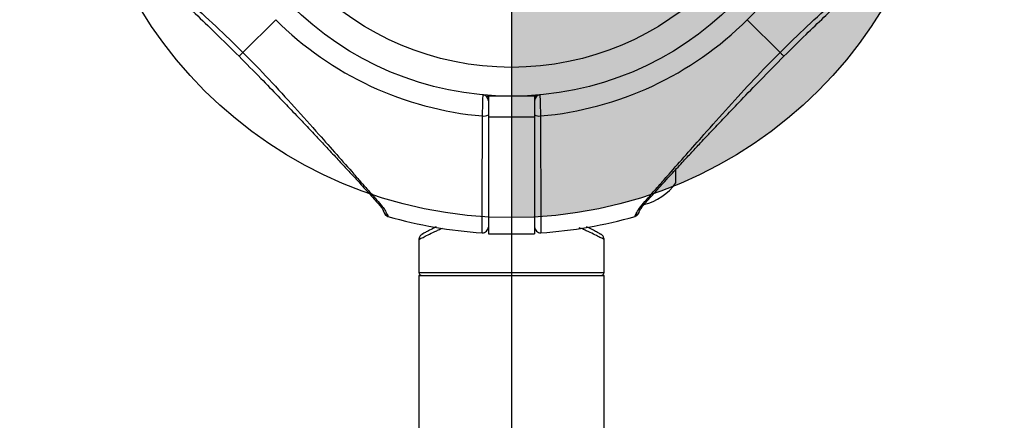
# Model space of a CAD drawing. Units: millimetres. Extents: x -20353 to 15166, y 938 to 34142.
# Drawn here: x 11081 to 11251, y 3022 to 3091 of the extents above; entities that cross this region are included whole.
import ezdxf

# ---------------------------------------------------------------- set-up
doc = ezdxf.new("R2010")
doc.units = ezdxf.units.MM
doc.linetypes.add('ACAD_ISO03W100', pattern=[30, 12, -18])
for name, color, linetype in [('HERNI_PRVEK', 4, 'Continuous'), ('KÓTY', 7, 'Continuous'), ('VYTYC_BOD', 7, 'Continuous')]:
    doc.layers.add(name, color=color, linetype=linetype)
doc.styles.add('arial', font='arial.ttf')
doc.dimstyles.new('KOTY_50', dxfattribs={"dimtxt": 125, "dimasz": 50, "dimexe": 50, "dimexo": 50, "dimgap": 30, "dimtad": 1, "dimdec": 0, "dimrnd": 10, "dimdsep": 46, "dimtxsty": 'arial', "dimblk": 'ARCHTICK', "dimcen": -1.5, "dimclrt": 2, "dimadec": 0, "dimazin": 0, "dimtfac": 0.63, "dimtdec": 0, "dimtix": 1, "dimtmove": 2, "dimatfit": 3, "dimldrblk": 'KOTA', "dimfxl": 400, "dimfxlon": 1, "dimtfill": 1, "dimtolj": 1, "dimtzin": 0, "dimarcsym": 0})

# ---------------------------------------------------------------- blocks, each defined once
blk = doc.blocks.new('_ArchTick')
at = {"color": 0, "linetype": 'ByBlock', "const_width": 0.15}
blk.add_lwpolyline([(-0.5, -0.5), (0.5, 0.5)], dxfattribs=at)
blk = doc.blocks.new('*D54')
at = {"layer": 'Defpoints', "color": 0, "linetype": 'ACAD_ISO03W100', "ltscale": 2, "transparency": 16777216}
for p in [(9001.79, 6746.94), (14449.66, 1348.94), (14449.66, 1348.94)]:
    blk.add_point(p, dxfattribs=at)
at = {"layer": 'KÓTY', "color": 0, "linetype": 'ACAD_ISO03W100', "lineweight": -2, "ltscale": 2, "transparency": 16777216}
for p, q in [((9001.79, 6746.94), (9036.98, 6782.46)), ((9001.79, 6746.94), (14449.66, 1348.94)), ((14449.66, 1348.94), (14484.85, 1384.46))]:
    blk.add_line(p, q, dxfattribs=at)
at = {"layer": 'KÓTY', "color": 0, "linetype": 'ACAD_ISO03W100', "lineweight": -2, "ltscale": 2, "transparency": 16777216, "xscale": 50, "yscale": 50, "zscale": 50}
for p, rotation in [((9001.79, 6746.94), 135.2634735102874), ((14449.66, 1348.94), 315.2634735102875)]:
    blk.add_blockref('_ArchTick', p, dxfattribs=dict(at, rotation=rotation))
at = {"layer": 'KÓTY', "color": 2, "linetype": 'ACAD_ISO03W100', "ltscale": 2, "transparency": 16777216, "insert": (14254.46, 1678.99), "char_height": 125, "attachment_point": 5, "rotation": 315.2635, "style": 'arial', "bg_fill": 3, "box_fill_scale": 1.1, "bg_fill_color": 256, "bg_fill_true_color": 13158600, "bg_fill_transparency": 0}
blk.add_mtext('\\A1;7670', dxfattribs=at)
blk = doc.blocks.new('KOTA')
for p, q in [((-75, -75), (75, 75)), ((0, 75), (0, -75)), ((-75, 0), (75, 0))]:
    blk.add_line(p, q)
blk = doc.blocks.new('vytyc_bod')
h = blk.add_hatch(color=256)
h.dxf.hatch_style = 1
h.paths.add_polyline_path([(0, 0), (0, -250, 0.414214), (250, 0)])
h.paths.add_polyline_path([(0, 0), (0, 250, 0.414214), (-250, 0)])
blk.add_lwpolyline([(0, 350), (0, -350)])
blk.add_circle((0, 0), 250)
blk = doc.blocks.new('*D64')
at = {"layer": 'Defpoints', "color": 0, "ltscale": 8, "transparency": 16777216}
for p in [(11165.66, 3131.94), (12809.66, 3131.94), (12809.66, 2637.62)]:
    blk.add_point(p, dxfattribs=at)
at = {"layer": 'KÓTY', "color": 0, "lineweight": -2, "ltscale": 8, "transparency": 16777216}
for p, q in [((11165.66, 3037.62), (11165.66, 2587.62)), ((12809.66, 3037.62), (12809.66, 2587.62)), ((11165.66, 2637.62), (12809.66, 2637.62))]:
    blk.add_line(p, q, dxfattribs=at)
at = {"layer": 'KÓTY', "color": 0, "lineweight": -2, "ltscale": 8, "transparency": 16777216, "xscale": 50, "yscale": 50, "zscale": 50, "rotation": 180}
blk.add_blockref('_ArchTick', (11165.66, 2637.62), dxfattribs=at)
at = {"layer": 'KÓTY', "color": 0, "lineweight": -2, "ltscale": 8, "transparency": 16777216, "xscale": 50, "yscale": 50, "zscale": 50}
blk.add_blockref('_ArchTick', (12809.66, 2637.62), dxfattribs=at)
at = {"layer": 'KÓTY', "color": 2, "ltscale": 8, "transparency": 16777216, "insert": (11987.66, 2731.44), "char_height": 125, "attachment_point": 5, "style": 'arial', "bg_fill": 3, "box_fill_scale": 1.1, "bg_fill_color": 256, "bg_fill_true_color": 13158600, "bg_fill_transparency": 0}
blk.add_mtext('\\A1;1640', dxfattribs=at)
blk = doc.blocks.new('*D65')
at = {"layer": 'Defpoints', "color": 0, "ltscale": 8, "transparency": 16777216}
for p in [(11165.66, 3131.94), (11865.66, 3131.94), (11865.66, 3131.94)]:
    blk.add_point(p, dxfattribs=at)
at = {"layer": 'KÓTY', "color": 0, "lineweight": -2, "ltscale": 8, "transparency": 16777216}
for p, q in [((11865.66, 3131.94), (11865.66, 3181.94)), ((11165.66, 3131.94), (11165.66, 3081.94)), ((11165.66, 3131.94), (11865.66, 3131.94))]:
    blk.add_line(p, q, dxfattribs=at)
at = {"layer": 'KÓTY', "color": 0, "lineweight": -2, "ltscale": 8, "transparency": 16777216, "xscale": 50, "yscale": 50, "zscale": 50, "rotation": 180}
blk.add_blockref('_ArchTick', (11165.66, 3131.94), dxfattribs=at)
at = {"layer": 'KÓTY', "color": 0, "lineweight": -2, "ltscale": 8, "transparency": 16777216, "xscale": 50, "yscale": 50, "zscale": 50}
blk.add_blockref('_ArchTick', (11865.66, 3131.94), dxfattribs=at)
at = {"layer": 'KÓTY', "color": 2, "ltscale": 8, "transparency": 16777216, "insert": (11515.66, 3225.76), "char_height": 125, "attachment_point": 5, "style": 'arial', "bg_fill": 3, "box_fill_scale": 1.1, "bg_fill_color": 256, "bg_fill_true_color": 13158600, "bg_fill_transparency": 0}
blk.add_mtext('\\A1;700', dxfattribs=at)

msp = doc.modelspace()

# ---------------------------------------------------------------- linework, layer by layer
at = {"layer": 'HERNI_PRVEK', "ltscale": 8}
for p, q in [((11119.2487, 3085.52561), (11124.91096, 3091.18786)), ((11212.07283, 3085.52561), (11206.41057, 3091.18786)), ((11161.29608, 3077.93767), (11161.66077, 3077.93767)), ((11169.66077, 3077.93767), (11161.66077, 3077.93767)), ((11161.66077, 3077.93767), (11161.66077, 3074.30874)), ((11170.02545, 3077.93767), (11169.66077, 3077.93767)), ((11169.66077, 3077.93767), (11169.66077, 3074.30874)), ((11169.66077, 3074.30874), (11161.66077, 3074.30874)), ((11161.66077, 3074.30874), (11161.66077, 3054.15466)), ((11169.66077, 3074.30874), (11169.66077, 3054.15466)), ((11194.06077, 3062.93767), (11194.06077, 3065.23376)), ((11144.26337, 3057.29072), (11144.31244, 3057.14165)), ((11187.00909, 3057.14165), (11187.01633, 3057.16364)), ((11187.01633, 3057.16364), (11187.05816, 3057.29072)), ((11149.66077, 3053.15466), (11149.66077, 3047.43767)), ((11161.66077, 3054.15466), (11169.66077, 3054.15466)), ((11181.66077, 3047.43767), (11181.66077, 3053.15466)), ((11149.66077, 3047.43767), (11181.66077, 3047.43767)), ((11149.66077, 3046.93767), (11149.66077, 2964.93767)), ((11149.66077, 3046.93767), (11181.66077, 3046.93767)), ((11181.66077, 2964.93767), (11181.66077, 3046.93767))]:
    msp.add_line(p, q, dxfattribs=at)
for radius in [54, 49]:
    msp.add_circle((11165.66077, 3131.93767), radius, dxfattribs=at)
for centre, radius, start, end in [((11165.66077, 3131.93767), 57.62893, 315, 355.004428), ((11165.66077, 3131.93767), 57.62893, 225, 265.004428), ((11165.66077, 3131.93767), 57.62893, 274.995572, 315), ((11160.66077, 3077.16542), 1, 0, 84.7840914), ((11170.66077, 3077.16542), 1, 95.2159086, 180), ((11160.88969, 3075.9092), 1.40349, 259.8561031, 303.3255205), ((11170.43184, 3075.9092), 1.40349, 236.6744795, 280.1438969), ((11186.11822, 3068.6784), 9.8, 284.4324956, 324.1412584), ((11144.52799, 3058.24502), 0.99031, 199.075353, 254.5018486), ((11144.5869, 3058.10325), 1, 198.6151647, 254.0701621), ((11165.66077, 3131.93767), 77.78301, 254.0701621, 266.2663387), ((11165.66077, 3131.93767), 77.78301, 273.7336613, 285.9298379), ((11160.66077, 3055.31763), 1, 266.2855605, 0.0000774), ((11170.66077, 3055.31763), 1, 179.9999226, 273.6759455), ((11150.16077, 3047.43767), 0.5, 180, 270), ((11181.16077, 3047.43767), 0.5, 270, 0)]:
    msp.add_arc(centre, radius, start, end, dxfattribs=at)
for points, knots in [([(11092.57686, 3109.60706), (11092.95256, 3109.28683), (11093.70142, 3108.64852), (11095.06952, 3107.45902), (11096.56759, 3106.14397), (11098.68232, 3104.27884), (11101.50284, 3101.79109), (11105.39925, 3098.35414), (11109.78246, 3094.44204), (11114.58184, 3090.07486), (11117.69483, 3087.04032), (11119.2487, 3085.52561)], [0, 0, 0, 0, 0.065099253, 0.129761492, 0.19298525, 0.25879055, 0.383919584, 0.508145541, 0.67274492, 0.836648459, 1, 1, 1, 1]), ([(11092.81015, 3109.14314), (11093.2752, 3108.73521), (11094.16053, 3107.95862), (11095.96788, 3106.32483), (11097.96649, 3104.49083), (11100.07254, 3102.54248), (11101.91076, 3100.83294), (11103.43599, 3099.40865), (11104.81613, 3098.11401), (11106.36228, 3096.65739), (11108.4433, 3094.68677), (11111.21811, 3092.03631), (11114.68672, 3088.69599), (11117.20342, 3086.20799), (11118.57507, 3084.85198)], [0, 0, 0, 0, 0.080644709, 0.153526007, 0.250453842, 0.332228273, 0.400719395, 0.458691601, 0.501550059, 0.552202539, 0.627304326, 0.72689014, 0.851149751, 1, 1, 1, 1]), ([(11212.07283, 3085.52561), (11213.62664, 3087.04025), (11216.73916, 3090.0743), (11221.53069, 3094.43469), (11225.90381, 3098.33612), (11229.79976, 3101.77081), (11232.60707, 3104.25119), (11234.72805, 3106.11942), (11236.23271, 3107.44237), (11237.61793, 3108.64696), (11238.37051, 3109.28824), (11238.74467, 3109.60706)], [0, 0, 0, 0, 0.163347068, 0.327208286, 0.491071118, 0.614944983, 0.740973544, 0.804720978, 0.869565394, 0.935153574, 1, 1, 1, 1]), ([(11212.74646, 3084.85198), (11214.02037, 3086.11222), (11216.3188, 3088.38598), (11219.42594, 3091.38314), (11221.66747, 3093.53099), (11223.18194, 3094.97232), (11224.22468, 3095.96117), (11225.1748, 3096.85935), (11226.28677, 3097.90717), (11227.61485, 3099.15362), (11229.27949, 3100.70883), (11231.0541, 3102.36007), (11232.93577, 3104.10348), (11234.82988, 3105.84441), (11236.82848, 3107.66481), (11237.92987, 3108.63232), (11238.51137, 3109.14314)], [0, 0, 0, 0, 0.1383192721, 0.2495609921, 0.3340790793, 0.3797472253, 0.4130323057, 0.446822405, 0.4827546169, 0.534057552, 0.592272685, 0.6671853666, 0.7349080583, 0.8124486287, 0.9009781896, 1, 1, 1, 1]), ([(11118.5855, 3084.86241), (11118.58304, 3084.85995), (11118.57534, 3084.85225), (11118.65102, 3084.92793), (11118.79971, 3085.07662), (11119.0026, 3085.2795), (11119.16883, 3085.44574), (11119.2487, 3085.52561)], [0, 0, 0, 0, 0.111316003, 0.348957098, 0.57979133, 0.798111297, 1, 1, 1, 1]), ([(11119.2487, 3085.52561), (11120.76334, 3083.9718), (11123.7974, 3080.85928), (11128.15778, 3076.06774), (11132.05921, 3071.69463), (11135.4939, 3067.79868), (11137.97428, 3064.99137), (11139.84252, 3062.87039), (11141.16546, 3061.36573), (11142.37005, 3059.98051), (11143.01133, 3059.22792), (11143.33015, 3058.85377)], [0, 0, 0, 0, 0.163347068, 0.327208286, 0.491071118, 0.614944983, 0.740973544, 0.804720978, 0.869565394, 0.935153574, 1, 1, 1, 1]), ([(11187.99138, 3058.85377), (11188.31161, 3059.22946), (11188.94992, 3059.97833), (11190.13942, 3061.34643), (11191.45447, 3062.8445), (11193.3196, 3064.95923), (11195.80734, 3067.77975), (11199.24429, 3071.67616), (11203.1564, 3076.05936), (11207.52358, 3080.85875), (11210.55812, 3083.97174), (11212.07283, 3085.52561)], [0, 0, 0, 0, 0.065099253, 0.129761492, 0.19298525, 0.25879055, 0.383919584, 0.508145541, 0.67274492, 0.836648459, 1, 1, 1, 1]), ([(11212.73603, 3084.86241), (11212.73849, 3084.85995), (11212.74619, 3084.85225), (11212.67051, 3084.92793), (11212.52182, 3085.07662), (11212.31893, 3085.2795), (11212.1527, 3085.44574), (11212.07283, 3085.52561)], [0, 0, 0, 0, 0.111330176, 0.348967481, 0.579798031, 0.798114517, 1, 1, 1, 1]), ([(11118.57507, 3084.85198), (11119.83531, 3083.57807), (11122.10907, 3081.27964), (11125.10623, 3078.17249), (11127.25408, 3075.93097), (11128.69542, 3074.4165), (11129.68426, 3073.37376), (11130.58244, 3072.42364), (11131.63027, 3071.31167), (11132.87671, 3069.98359), (11134.43192, 3068.31895), (11136.08316, 3066.54434), (11137.82657, 3064.66267), (11139.5675, 3062.76856), (11141.3879, 3060.76996), (11142.35541, 3059.66857), (11142.86623, 3059.08706)], [0, 0, 0, 0, 0.138319272, 0.249560992, 0.334079079, 0.379747225, 0.413032306, 0.446822405, 0.482754617, 0.534057552, 0.592272685, 0.667185367, 0.734908058, 0.812448629, 0.90097819, 1, 1, 1, 1]), ([(11188.4553, 3059.08706), (11188.86323, 3059.55211), (11189.63982, 3060.43743), (11191.27361, 3062.24479), (11193.10761, 3064.2434), (11195.05595, 3066.34945), (11196.76549, 3068.18767), (11198.18979, 3069.7129), (11199.48443, 3071.09303), (11200.94105, 3072.63919), (11202.91167, 3074.72021), (11205.56212, 3077.49502), (11208.90245, 3080.96363), (11211.39045, 3083.48033), (11212.74646, 3084.85198)], [0, 0, 0, 0, 0.080644709, 0.153526007, 0.250453842, 0.332228273, 0.400719395, 0.458691601, 0.501550059, 0.552202539, 0.627304326, 0.72689014, 0.851149751, 1, 1, 1, 1]), ([(11160.64251, 3074.52765), (11160.65232, 3074.86616), (11160.67193, 3075.54322), (11160.70153, 3076.53407), (11160.72684, 3077.36397), (11160.74477, 3077.94112), (11160.75122, 3078.14675), (11160.75159, 3078.15874), (11160.75167, 3078.16128)], [0, 0, 0, 0, 0.190113062, 0.380249245, 0.570382854, 0.760098349, 0.949169334, 1, 1, 1, 1]), ([(11170.56986, 3078.16128), (11170.57089, 3078.12826), (11170.57297, 3078.06226), (11170.589, 3077.54797), (11170.61227, 3076.78935), (11170.64077, 3075.84053), (11170.66388, 3075.05286), (11170.67623, 3074.62444), (11170.67902, 3074.52765)], [0, 0, 0, 0, 0.188498207, 0.376893286, 0.565510313, 0.754745826, 0.944589933, 1, 1, 1, 1]), ([(11160.59565, 3054.31976), (11160.59576, 3054.38416), (11160.59598, 3054.51473), (11160.59784, 3055.57457), (11160.60094, 3057.27738), (11160.60545, 3059.63011), (11160.61152, 3062.57465), (11160.61784, 3065.38851), (11160.6248, 3068.23995), (11160.63206, 3071.03514), (11160.639, 3073.35585), (11160.64251, 3074.52765)], [0, 0, 0, 0, 0.118655435, 0.24056218, 0.36245184, 0.487869322, 0.609869906, 0.735394519, 0.793043847, 0.89550126, 1, 1, 1, 1]), ([(11170.67902, 3074.52765), (11170.6831, 3073.15515), (11170.69138, 3070.37044), (11170.70106, 3066.51926), (11170.7091, 3063.00267), (11170.71534, 3060.00063), (11170.7201, 3057.54044), (11170.7234, 3055.73705), (11170.72539, 3054.60781), (11170.72588, 3054.32463), (11170.72588, 3054.31999), (11170.72588, 3054.31976)], [0, 0, 0, 0, 0.122566962, 0.248680126, 0.371262808, 0.497416533, 0.619716257, 0.745577212, 0.867619652, 0.993208137, 1, 1, 1, 1]), ([(11142.83517, 3059.11196), (11142.94598, 3058.98155), (11143.22074, 3058.65818), (11143.43169, 3058.28577), (11143.55542, 3058.02653), (11143.58148, 3057.94838), (11143.59062, 3057.92099)], [0, 0, 0, 0, 0.1949854126, 0.4834956735, 0.8189481682, 1, 1, 1, 1]), ([(11142.87103, 3059.09554), (11142.8955, 3059.06622), (11142.96543, 3058.98246), (11143.12466, 3058.89714), (11143.26402, 3058.86773), (11143.33015, 3058.85377)], [0, 0, 0, 0, 0.220521431, 0.630088238, 1, 1, 1, 1]), ([(11143.33015, 3058.85377), (11143.50016, 3058.63467), (11143.8447, 3058.19063), (11144.13804, 3057.62944), (11144.21695, 3057.41617), (11144.26337, 3057.29072)], [0, 0, 0, 0, 0.286292339, 0.580210732, 1, 1, 1, 1]), ([(11187.05816, 3057.29072), (11187.10281, 3057.43981), (11187.19238, 3057.73886), (11187.72452, 3058.4814), (11187.99138, 3058.85377)], [0, 0, 0, 0, 0.498515979, 1, 1, 1, 1]), ([(11187.70185, 3057.85025), (11187.74592, 3057.99229), (11187.82392, 3058.24364), (11188.2639, 3058.8314), (11188.45523, 3059.08699)], [0, 0, 0, 0, 0.565139585, 1, 1, 1, 1]), ([(11188.4505, 3059.09554), (11188.42603, 3059.06622), (11188.3561, 3058.98246), (11188.19687, 3058.89714), (11188.05751, 3058.86773), (11187.99138, 3058.85377)], [0, 0, 0, 0, 0.220521431, 0.630088238, 1, 1, 1, 1]), ([(11143.59496, 3057.91234), (11143.59621, 3057.90904), (11143.61474, 3057.86006), (11143.63389, 3057.79976), (11143.63809, 3057.78734), (11143.63932, 3057.78372)], [0, 0, 0, 0, 0.048617275, 0.722612455, 1, 1, 1, 1]), ([(11187.01012, 3057.14485), (11187.08114, 3057.17051), (11187.22089, 3057.22098), (11187.38684, 3057.34285), (11187.50462, 3057.46521), (11187.70469, 3057.76043), (11187.7169, 3057.84385), (11187.72737, 3057.91533)], [0, 0, 0, 0, 0.0876382029, 0.172450334, 0.2638415538, 0.3692216166, 1, 1, 1, 1]), ([(11187.69922, 3057.85773), (11187.68672, 3057.82576), (11187.64921, 3057.72986), (11187.54564, 3057.59269), (11187.35745, 3057.40905), (11187.17605, 3057.33733), (11187.05816, 3057.29072)], [0, 0, 0, 0, 0.116373771, 0.349121312, 0.576986781, 1, 1, 1, 1]), ([(11149.66077, 3053.15466), (11149.66362, 3053.15618), (11149.67662, 3053.16306), (11149.89138, 3053.27725), (11150.50764, 3053.59773), (11151.44912, 3054.0729), (11152.48471, 3054.55842), (11153.26379, 3054.91624), (11153.64322, 3055.06946), (11153.76342, 3055.11799)], [0, 0, 0, 0, 0.05578304, 0.253611447, 0.456954439, 0.656705955, 0.861144636, 0.956011961, 1, 1, 1, 1]), ([(11152.66861, 3055.35242), (11152.44108, 3055.23965), (11151.81627, 3054.92999), (11151.07971, 3054.53094), (11150.48253, 3054.20335), (11150.20758, 3054.04728), (11150.19185, 3054.0383), (11150.18739, 3054.03575)], [0, 0, 0, 0, 0.148686359, 0.40830253, 0.657698381, 0.903019505, 1, 1, 1, 1]), ([(11181.66077, 3053.15466), (11181.65791, 3053.15618), (11181.64492, 3053.16306), (11181.43007, 3053.27726), (11180.81417, 3053.59769), (11179.87138, 3054.07304), (11178.83988, 3054.55801), (11177.99579, 3054.94326), (11177.54445, 3055.12482), (11177.35383, 3055.2015)], [0, 0, 0, 0, 0.0544026737, 0.2473357627, 0.4456469775, 0.6404555887, 0.8398353795, 0.9323551867, 1, 1, 1, 1]), ([(11181.14472, 3054.02981), (11181.14498, 3054.02967), (11181.14994, 3054.02691), (11181.09416, 3054.05841), (11180.89759, 3054.17), (11180.40553, 3054.44203), (11179.65394, 3054.85042), (11178.96102, 3055.20055), (11178.62459, 3055.37055)], [0, 0, 0, 0, 0.005054651, 0.097862457, 0.291765985, 0.526981432, 0.770340764, 1, 1, 1, 1]), ([(11150.3921, 3054.15094), (11150.31876, 3054.10976), (11150.18264, 3054.03335), (11150.19316, 3054.03994), (11150.14869, 3054.0137), (11150.13661, 3054.00642), (11150.11359, 3053.99194), (11150.01411, 3053.92467), (11149.87229, 3053.78985), (11149.72851, 3053.54322), (11149.65278, 3053.32609), (11149.66911, 3053.1854), (11149.67255, 3053.15577)], [0, 0, 0, 0, 0.359601212, 0.6673585259, 0.683971795, 0.6949734939, 0.7034947894, 0.7173408436, 0.8040297781, 0.8738050105, 0.9734293738, 1, 1, 1, 1]), ([(11181.64941, 3053.155), (11181.65204, 3053.19907), (11181.65959, 3053.32588), (11181.59964, 3053.51761), (11181.50391, 3053.70408), (11181.39571, 3053.83821), (11181.30033, 3053.92616), (11181.23189, 3053.97624), (11181.1974, 3053.9986), (11181.18442, 3054.00668), (11181.17525, 3054.01225), (11181.16629, 3054.01758), (11181.15521, 3054.02402), (11181.12405, 3054.04172), (11181.08322, 3054.06619), (11180.9212, 3054.15584), (11180.91916, 3054.15697)], [0, 0, 0, 0, 0.036620703, 0.105368864, 0.163423975, 0.211073596, 0.247724112, 0.272069435, 0.280486716, 0.286325829, 0.293001934, 0.304247649, 0.33091148, 0.438785013, 0.992934735, 1, 1, 1, 1])]:
    msp.add_open_spline(points, degree=3, knots=knots, dxfattribs=at)

# ---------------------------------------------------------------- next in the draw order: dimensions: what is measured, and where the dimension line sits
at = {"layer": 'KÓTY', "linetype": 'ACAD_ISO03W100', "ltscale": 2}
dim = msp.add_linear_dim(base=(14449.66077, 1348.93767), p1=(9001.78587, 6746.93767), p2=(14449.66077, 1348.93767), angle=315.2634735, dimstyle='KOTY_50', dxfattribs=at)
dim.commit()
dim.dimension.update_dxf_attribs({"geometry": '*D54', "text_midpoint": (14254.46373, 1678.98568), "dimtype": 161})

# ---------------------------------------------------------------- next in the draw order: block references
at = {"layer": 'VYTYC_BOD', "xscale": 0.3, "yscale": 0.3, "zscale": 0.3}
msp.add_blockref('vytyc_bod', (11165.66077, 3131.93767), dxfattribs=at)

# ---------------------------------------------------------------- next in the draw order: dimensions: what is measured, and where the dimension line sits
at = {"layer": 'KÓTY', "ltscale": 8}
dim = msp.add_aligned_dim(p1=(11165.66077, 3131.93767), p2=(12809.66077, 3131.93767), distance=-494.31989, dimstyle='KOTY_50', dxfattribs=at)
dim.commit()
dim.dimension.update_dxf_attribs({"geometry": '*D64', "text_midpoint": (11987.66077, 2731.43941)})

# ---------------------------------------------------------------- next in the draw order: dimensions: what is measured, and where the dimension line sits
dim = msp.add_aligned_dim(p1=(11165.66077, 3131.93767), p2=(11865.66077, 3131.93767), distance=0, dimstyle='KOTY_50', dxfattribs=at)
dim.commit()
dim.dimension.update_dxf_attribs({"geometry": '*D65', "text_midpoint": (11515.66077, 3225.7593)})

doc.saveas('drawing.dxf')
